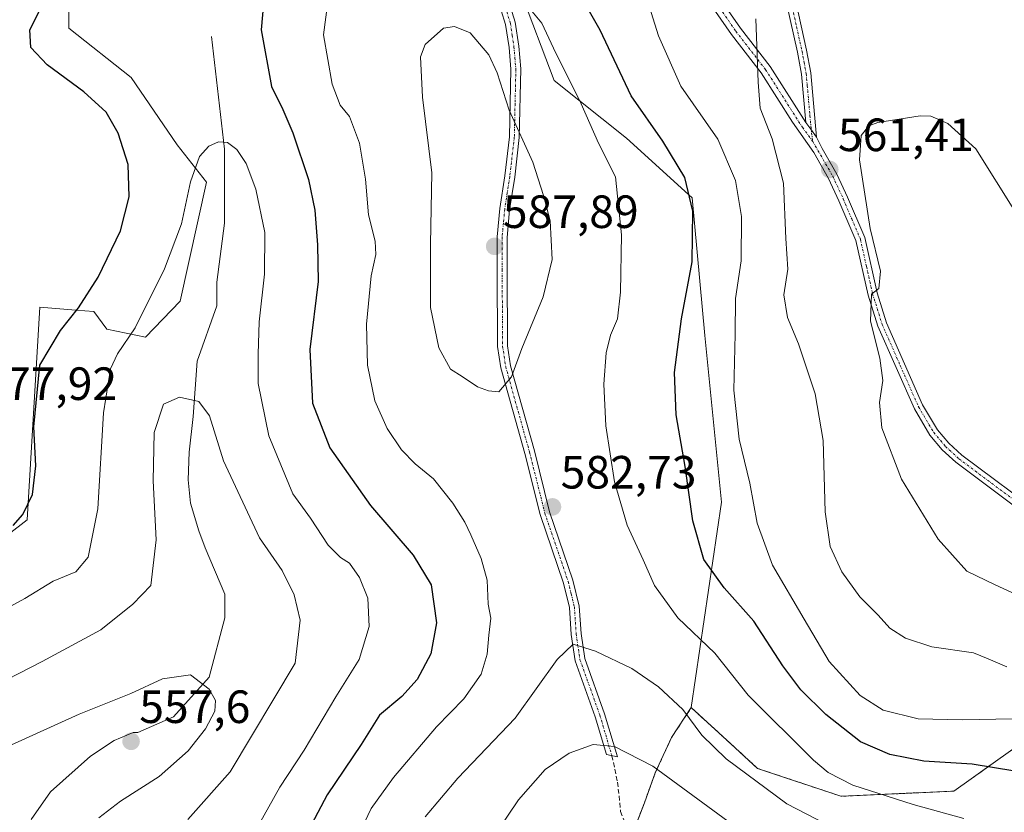
# Model space of a CAD drawing. Units: metres. Extents: x 590274 to 591354, y 4657302 to 4659628.
# Drawn here: x 590821 to 591032, y 4658007 to 4658178 of the extents above; entities that cross this region are included whole.
import ezdxf
from ezdxf.enums import TextEntityAlignment as Align

# ---------------------------------------------------------------- set-up
doc = ezdxf.new("R2010")
doc.units = ezdxf.units.M
doc.header["$MEASUREMENT"] = 0
for name, pattern in [('TRAZO_Y_PUNTO', [1, 0.5, -0.25, 0, -0.25]), ('TRAZOS', [0.75, 0.5, -0.25]), ('TRAZOSX2', [1.5, 1, -0.5])]:
    doc.linetypes.add(name, pattern=pattern)
for name, color, linetype, lineweight in [('Arbolado forestal', 92, 'TRAZOS', 0), ('Arbolado forestal CxS', 92, 'Continuous', 0), ('Camino', 19, 'Continuous', 0), ('Camino Cxs', 19, 'Continuous', 0), ('Camino eje', 39, 'TRAZO_Y_PUNTO', 13), ('Carátula', 7, 'Continuous', 5), ('Corriente natural lineal', 142, 'Continuous', 13), ('Cultivos leñosos', 92, 'Continuous', 0), ('Cultivos leñosos CxS', 92, 'Continuous', 0), ('Curva de nivel maestra', 36, 'Continuous', 30), ('Curva de nivel normal', 36, 'Continuous', 0), ('Matorral', 135, 'Continuous', 0), ('Matorral CxS', 135, 'Continuous', 0), ('Punto de cota en terreno', 7, 'Continuous', 0), ('Rótulo de punto de cota en terreno', 19, 'Continuous', 0), ('Senda', 19, 'TRAZOSX2', 0)]:
    doc.layers.add(name, color=color, linetype=linetype, lineweight=lineweight)
doc.styles.add('Arial', font='arial.ttf', dxfattribs={"height": 0.2})

# ---------------------------------------------------------------- blocks, each defined once
blk = doc.blocks.new('5PATER')
at = {"layer": 'Carátula', "linetype": 'Continuous', "lineweight": 5}
h = blk.add_hatch(color=250, dxfattribs=at)
edge = h.paths.add_edge_path()
edge.add_ellipse((0, 0.01), major_axis=(-1.33, -1.34), ratio=0.999422, start_angle=0, end_angle=360)

msp = doc.modelspace()

# ---------------------------------------------------------------- linework, layer by layer
at = {"layer": 'Arbolado forestal', "color": 92, "linetype": 'TRAZOS', "lineweight": 0}
for points in [[(591146.03, 4658018.61, 550.86), (591135.1, 4658029.82, 550.41), (591063.43, 4658056.37, 553.99), (591059.06, 4658053.46, 555.17), (591052.88, 4658041.46, 560.86), (591037.96, 4658023.63, 571.48), (591021.59, 4658011.99, 577.66), (590997.36, 4658010.89, 580.92), (590979.45, 4658016.88, 583.81), (590973.73, 4658022.12, 583.75), (590965.21, 4658029.93, 584.44)], [(590965.21, 4658029.93, 584.44), (590960.99, 4658023.52, 586.95), (590957.48, 4658015.91, 590.28), (590955.14, 4658009.47, 592.54), (590952.26, 4658001.97, 594.23)]]:
    msp.add_polyline3d(points, dxfattribs=at)
at = {"layer": 'Arbolado forestal CxS', "color": 92, "linetype": 'Continuous', "lineweight": 0}
msp.add_polyline3d([(590952.21, 4658001.86, 594.26), (590955.14, 4658009.47, 592.54), (590957.48, 4658015.91, 590.28), (590960.99, 4658023.52, 586.95), (590965.21, 4658029.93, 584.44), (590973.73, 4658022.12, 583.75), (590979.45, 4658016.88, 583.81), (590997.36, 4658010.89, 580.92), (591021.59, 4658011.99, 577.66), (591037.97, 4658023.63, 571.48), (591052.88, 4658041.46, 560.86), (591059.07, 4658053.46, 555.17), (591063.43, 4658056.37, 553.99), (591135.1, 4658029.82, 550.41), (591146.03, 4658018.61, 550.86), (591146.03, 4658018.61, 550.86), (591160.83, 4657985.1, 561.05)], dxfattribs=at)
at = {"layer": 'Camino', "color": 19, "linetype": 'Continuous', "lineweight": 0}
for points in [[(590991.85, 4658300.35, 569.98), (590990.65, 4658289.56, 569.54), (590990.46, 4658279.31, 568.91), (590991.16, 4658252.38, 567.43), (590991.12, 4658239.33, 566.9), (590989.95, 4658219.82, 565.29), (590987.17, 4658199.75, 564.53), (590986.51, 4658192.75, 564.33), (590986.67, 4658187.58, 564.11), (590987.65, 4658181.59, 563.8), (590989.97, 4658171.14, 563.28), (590990.87, 4658166.27, 563.03), (590992.08, 4658152.42, 562.49)], [(590989.82, 4658155.62, 562.97), (590988.89, 4658166, 563.26), (590988, 4658170.74, 563.48), (590985.68, 4658181.21, 564.02), (590984.67, 4658187.39, 564.33), (590984.51, 4658192.81, 564.55), (590985.18, 4658199.98, 564.78), (590987.95, 4658220.01, 565.41), (590989.12, 4658239.39, 567.02), (590989.16, 4658252.36, 567.57), (590988.45, 4658279.3, 569.03), (590988.65, 4658289.69, 569.71), (590989.45, 4658296.95, 570.28)], [(591039.78, 4658069.33, 555.29), (591022.01, 4658082.62, 556.53), (591019.08, 4658085.33, 556.8), (591016.46, 4658088.44, 556.91), (591013.11, 4658094.08, 557.78), (591005.26, 4658111.88, 559.62), (591003.18, 4658118.51, 560.05), (591000.56, 4658130.26, 560.52), (590996.93, 4658138.78, 560.99), (590994.7, 4658143.59, 561.46), (590991.51, 4658149.15, 562.48), (590986.93, 4658155.69, 563.33), (590980.19, 4658166.26, 564.75), (590973.82, 4658174.48, 565.71), (590968.09, 4658182.83, 566.32), (590963.24, 4658188.78, 567.09), (590959.04, 4658193.37, 568.04), (590944.87, 4658205.85, 571.52), (590940.56, 4658209.15, 572.39), (590936.52, 4658211.53, 573.13), (590924.59, 4658216.08, 574.6), (590918.17, 4658218.73, 576.05), (590914.05, 4658221.16, 576.64)], [(590916.61, 4658222.3, 576.26), (590919.24, 4658220.89, 575.94), (590925.48, 4658218.31, 574.43), (590937.56, 4658213.7, 573.11), (590941.9, 4658211.15, 572.38), (590946.39, 4658207.71, 571.4), (590960.72, 4658195.09, 567.84), (590965.06, 4658190.35, 566.91), (590970.01, 4658184.27, 566.08), (590975.76, 4658175.9, 565.41), (590982.16, 4658167.64, 564.36), (590989.82, 4658155.62, 562.97)], [(590924.55, 4658186.44, 579.71), (590927.42, 4658177.14, 581.39), (590928.2, 4658171.99, 582.3), (590928.62, 4658167.11, 582.92), (590928.28, 4658152.39, 584.71), (590927.3, 4658143.87, 586.12), (590926.21, 4658136.84, 586.99), (590925.67, 4658130.94, 587.47), (590925.66, 4658124, 587.36), (590925.77, 4658107.64, 585.55), (590926.4, 4658103.37, 585.09), (590931.52, 4658085.06, 583.63), (590934.8, 4658072, 582.67), (590939.8, 4658057.29, 583.2), (590941.16, 4658051.73, 583.68), (590941.55, 4658045.87, 584.46), (590942.35, 4658040.49, 585.51), (590946.61, 4658028.61, 588.16), (590949.34, 4658019.37, 590.46), (590946.98, 4658019.84, 590.46), (590944.58, 4658027.95, 588.27), (590940.27, 4658039.97, 585.51), (590939.43, 4658045.64, 584.4), (590939.05, 4658051.4, 583.67), (590937.75, 4658056.69, 583.2), (590932.75, 4658071.4, 582.64), (590929.46, 4658084.51, 583.69), (590924.31, 4658102.93, 585.21), (590923.64, 4658107.48, 585.74), (590923.53, 4658124, 587.55), (590923.54, 4658131.04, 587.52), (590924.09, 4658137.11, 587), (590925.19, 4658144.16, 586.38), (590926.15, 4658152.54, 585.32), (590926.48, 4658167.04, 583.37), (590926.08, 4658171.74, 582.9), (590925.34, 4658176.66, 582.1), (590922.54, 4658185.75, 580.35)], [(590989.82, 4658155.62, 562.97), (590990.91, 4658154.18, 562.81), (590992.08, 4658152.42, 562.49)], [(590989.82, 4658155.62, 562.97), (590990.91, 4658154.18, 562.81), (590992.08, 4658152.42, 562.49)], [(590992.08, 4658152.42, 562.49), (590993.32, 4658150.02, 561.99), (590996.48, 4658144.52, 560.99), (590998.76, 4658139.6, 560.65), (591002.47, 4658130.87, 560.08), (591005.12, 4658119.03, 559.78), (591007.14, 4658112.59, 559.17), (591014.89, 4658095, 557.42), (591018.1, 4658089.6, 556.74), (591020.53, 4658086.72, 556.47), (591023.3, 4658084.16, 556.26), (591040.96, 4658070.95, 555.03), (591046.62, 4658066.94, 554.74), (591054.75, 4658062.45, 554.3), (591061.82, 4658059.64, 553.56), (591072.11, 4658056.11, 553.44), (591090.11, 4658048.88, 552.37), (591103.6, 4658043.9, 551.98), (591114.46, 4658040.06, 551.4), (591126.88, 4658035.68, 550.29), (591145.15, 4658028.22, 549.11), (591168.74, 4658020.55, 546.95), (591179.57, 4658016.11, 545.8), (591199.27, 4658007.43, 544.26)]]:
    msp.add_polyline3d(points, dxfattribs=at)
at = {"layer": 'Camino Cxs', "color": 19, "linetype": 'Continuous', "lineweight": 0}
for points in [[(590924.55, 4658186.44, 579.71), (590927.42, 4658177.14, 581.39), (590928.2, 4658171.99, 582.3), (590928.62, 4658167.11, 582.92), (590928.28, 4658152.39, 584.71), (590927.3, 4658143.87, 586.12), (590926.21, 4658136.84, 586.99), (590925.67, 4658130.94, 587.47), (590925.66, 4658124, 587.36), (590925.77, 4658107.64, 585.55), (590926.4, 4658103.37, 585.09), (590931.52, 4658085.06, 583.63), (590934.8, 4658072, 582.67), (590939.8, 4658057.29, 583.2), (590941.16, 4658051.73, 583.68), (590941.55, 4658045.87, 584.46), (590942.35, 4658040.49, 585.51), (590946.61, 4658028.61, 588.16), (590949.34, 4658019.37, 590.46), (590946.98, 4658019.84, 590.46), (590944.58, 4658027.95, 588.27), (590940.27, 4658039.97, 585.51), (590939.43, 4658045.64, 584.4), (590939.05, 4658051.4, 583.67), (590937.75, 4658056.69, 583.2), (590932.75, 4658071.4, 582.64), (590929.46, 4658084.51, 583.69), (590924.31, 4658102.93, 585.21), (590923.64, 4658107.48, 585.74), (590923.53, 4658124, 587.55), (590923.54, 4658131.04, 587.52), (590924.09, 4658137.11, 587), (590925.19, 4658144.16, 586.38), (590926.15, 4658152.54, 585.32), (590926.48, 4658167.04, 583.37), (590926.08, 4658171.74, 582.9), (590925.34, 4658176.66, 582.1), (590922.54, 4658185.75, 580.35)], [(591039.78, 4658069.33, 555.29), (591022.01, 4658082.62, 556.53), (591019.08, 4658085.33, 556.8), (591016.46, 4658088.44, 556.91), (591013.11, 4658094.08, 557.78), (591005.26, 4658111.88, 559.62), (591003.18, 4658118.51, 560.05), (591000.56, 4658130.26, 560.52), (590996.93, 4658138.78, 560.99), (590994.7, 4658143.59, 561.46), (590991.51, 4658149.15, 562.48), (590986.93, 4658155.69, 563.33), (590980.19, 4658166.26, 564.75), (590973.82, 4658174.48, 565.71), (590968.09, 4658182.83, 566.32)], [(590970.01, 4658184.27, 566.08), (590975.76, 4658175.9, 565.41), (590982.16, 4658167.64, 564.36), (590989.82, 4658155.62, 562.97), (590989.82, 4658155.62, 562.97), (590990.91, 4658154.18, 562.81), (590992.08, 4658152.42, 562.49), (590993.32, 4658150.02, 561.99), (590996.48, 4658144.52, 560.99), (590998.76, 4658139.6, 560.65), (591002.47, 4658130.87, 560.08), (591005.12, 4658119.03, 559.78), (591007.14, 4658112.59, 559.17), (591014.89, 4658095, 557.42), (591018.1, 4658089.6, 556.74), (591020.53, 4658086.72, 556.47), (591023.3, 4658084.16, 556.26), (591040.96, 4658070.95, 555.03)], [(590987.65, 4658181.59, 563.8), (590989.97, 4658171.14, 563.28), (590990.87, 4658166.27, 563.03), (590992.08, 4658152.42, 562.49), (590992.08, 4658152.42, 562.49), (590990.91, 4658154.18, 562.81), (590989.82, 4658155.62, 562.97), (590988.89, 4658166, 563.26), (590988, 4658170.74, 563.48), (590985.68, 4658181.21, 564.02)]]:
    msp.add_polyline3d(points, dxfattribs=at)
at = {"layer": 'Camino eje', "color": 39, "linetype": 'TRAZO_Y_PUNTO', "lineweight": 13}
for points in [[(590914.16, 4658222.49, 576.62), (590915.39, 4658221.77, 576.45), (590915.41, 4658221.75, 576.44), (590918.71, 4658219.81, 575.98), (590921.92, 4658218.49, 575.28), (590925.04, 4658217.2, 574.51), (590937.04, 4658212.62, 573.11), (590939.21, 4658211.34, 572.76), (590941.23, 4658210.15, 572.38), (590945.63, 4658206.78, 571.45), (590959.88, 4658194.23, 567.94), (590964.15, 4658189.57, 567), (590966.58, 4658186.59, 566.57), (590969.05, 4658183.55, 566.19), (590971.93, 4658179.37, 565.84), (590974.79, 4658175.19, 565.56), (590981.18, 4658166.95, 564.54), (590989.06, 4658154.58, 563.04), (590991.28, 4658151.52, 562.65)], [(590924.95, 4658181.55, 580.97), (590926.38, 4658176.9, 581.78), (590926.77, 4658174.33, 582.25), (590927.14, 4658171.87, 582.57), (590927.34, 4658169.52, 582.86), (590927.55, 4658167.08, 583.14), (590927.38, 4658159.72, 584.06), (590927.22, 4658152.47, 585.03), (590926.25, 4658144.02, 586.32), (590925.7, 4658140.5, 586.66), (590925.15, 4658136.98, 587), (590924.88, 4658134.03, 587.3), (590924.61, 4658130.99, 587.5), (590924.6, 4658124, 587.45), (590924.71, 4658107.56, 585.64), (590925.36, 4658103.15, 585.15), (590930.49, 4658084.79, 583.67), (590933.78, 4658071.7, 582.66), (590938.78, 4658056.99, 583.2), (590939.43, 4658054.35, 583.39), (590940.11, 4658051.57, 583.67), (590940.49, 4658045.76, 584.44), (590941.31, 4658040.23, 585.61), (590945.6, 4658028.28, 588.23), (590948.16, 4658019.61, 590.46)], [(590986.67, 4658181.4, 563.9), (590987.83, 4658176.17, 563.61), (590988.99, 4658170.94, 563.38), (590989.43, 4658168.57, 563.28), (590989.88, 4658166.14, 563.15), (590990.11, 4658163.54, 563.02), (590990.7, 4658157.08, 562.89), (590990.93, 4658154.48, 562.82), (590991.28, 4658151.52, 562.65)], [(590991.28, 4658151.52, 562.65), (590992.42, 4658149.59, 562.24), (590995.59, 4658144.06, 561.23), (590997.85, 4658139.19, 560.82), (590999.66, 4658134.93, 560.61), (591001.52, 4658130.57, 560.32), (591002.84, 4658124.65, 560.11), (591004.15, 4658118.77, 559.91), (591006.2, 4658112.24, 559.43), (591010.08, 4658103.44, 558.64), (591014, 4658094.54, 557.6), (591017.28, 4658089.02, 556.81), (591019.81, 4658086.03, 556.63), (591022.66, 4658083.39, 556.36), (591040.37, 4658070.14, 555.16)]]:
    msp.add_polyline3d(points, dxfattribs=at)
at = {"layer": 'Corriente natural lineal', "color": 142, "linetype": 'Continuous', "lineweight": 13}
msp.add_polyline3d([(590862.23, 4658174.06, 571.89), (590864.96, 4658149.91, 569.78), (590864.96, 4658133.96, 568.48), (590863.36, 4658121.31, 567.5), (590863.36, 4658116.22, 567.16), (590859.12, 4658104.34, 566), (590858.27, 4658092.47, 564.59), (590857.42, 4658084.83, 564.22), (590857.22, 4658078.83, 563.95), (590857.67, 4658073.82, 563.42), (590859.49, 4658067.9, 562.71), (590860.86, 4658064.25, 562.32), (590865.05, 4658054.28, 561.59), (590865.05, 4658049.19, 561.22), (590861.66, 4658036.47, 560.1), (590854.03, 4658027.98, 558.92), (590846.39, 4658024.59, 557.84), (590845.37, 4658024.61, 557.8), (590841.3, 4658022.89, 557.23), (590836.21, 4658019.49, 556.89), (590827.61, 4658011.85, 556.12), (590823.49, 4658005.92, 555.55)], dxfattribs=at)
at = {"layer": 'Cultivos leñosos', "color": 92, "linetype": 'Continuous', "lineweight": 0}
for points in [[(590898.59, 4658222.2, 577.45), (590901.16, 4658219.01, 577.08), (590901.96, 4658218.02, 577.04), (590902.77, 4658217.03, 577.12), (590910.15, 4658207.9, 578.05), (590918.03, 4658193.12, 579.43), (590920.32, 4658191.13, 579.62), (590922.27, 4658189.45, 579.52), (590923.96, 4658187.99, 579.41), (590928.42, 4658184.14, 579.36), (590935.8, 4658164.6, 581.09), (590951.29, 4658152.22, 577.39), (590965.43, 4658139.42, 574.34), (590968.11, 4658109.89, 573.16), (590971.69, 4658074.09, 572.43), (590965.21, 4658029.93, 584.44)], [(590803.99, 4658055.87, 572.85), (590822.65, 4658070.28, 574.44), (590825.33, 4658115.92, 576.86), (590833.08, 4658115.33, 574.86), (590836.96, 4658115.03, 573.61), (590839.7, 4658111.21, 571.75), (590847.99, 4658109.47, 568.46), (590855.46, 4658117.24, 567.35), (590861.11, 4658142.77, 569.16), (590854.85, 4658150.82, 571), (590844.96, 4658165.3, 572.13), (590831.59, 4658175.88, 574.35), (590831.59, 4658185.73, 574.78)], [(590965.21, 4658029.93, 584.44), (590960.99, 4658023.52, 586.95), (590957.48, 4658015.91, 590.28), (590955.14, 4658009.47, 592.54), (590952.26, 4658001.97, 594.23)]]:
    msp.add_polyline3d(points, dxfattribs=at)
at = {"layer": 'Cultivos leñosos CxS', "color": 92, "linetype": 'Continuous', "lineweight": 0}
for points in [[(590803.99, 4658055.87, 572.85), (590822.65, 4658070.28, 574.44), (590825.33, 4658115.92, 576.86), (590833.08, 4658115.33, 574.86), (590836.96, 4658115.03, 573.61), (590839.7, 4658111.21, 571.75), (590847.99, 4658109.47, 568.46), (590855.46, 4658117.24, 567.35), (590861.11, 4658142.77, 569.16), (590854.85, 4658150.82, 571), (590844.96, 4658165.3, 572.13), (590831.59, 4658175.88, 574.35), (590831.6, 4658185.73, 574.78)], [(590928.42, 4658184.14, 579.36), (590935.8, 4658164.6, 581.09), (590951.3, 4658152.21, 577.39), (590965.43, 4658139.42, 574.34), (590968.12, 4658109.89, 573.16), (590971.69, 4658074.09, 572.43), (590965.21, 4658029.93, 584.44), (590960.99, 4658023.52, 586.95), (590957.48, 4658015.91, 590.28), (590955.14, 4658009.47, 592.54), (590952.21, 4658001.86, 594.26)]]:
    msp.add_polyline3d(points, dxfattribs=at)
at = {"layer": 'Curva de nivel maestra', "color": 36, "linetype": 'Continuous', "lineweight": 30}
for points in [[(590874, 4658188.49, 575), (590872.87, 4658175.49, 575), (590875.09, 4658163.32, 575), (590877.48, 4658158.39, 575), (590879.65, 4658153.4, 575), (590883.04, 4658143.35, 575), (590884.41, 4658136.76, 575), (590884.96, 4658129.32, 575), (590885.13, 4658121.45, 575), (590883.34, 4658106.84, 575), (590883.9, 4658095.34, 575), (590887.58, 4658085.73, 575), (590896.37, 4658073.36, 575), (590905.51, 4658062.68, 575), (590909.36, 4658056.31, 575), (590910.52, 4658048.13, 575), (590909.32, 4658041.5, 575), (590906.36, 4658035.99, 575), (590903.07, 4658032.34, 575), (590898.3, 4658028.3, 575), (590894.3, 4658021.99, 575), (590887.05, 4658011.21, 575), (590883.66, 4658004.83, 575)], [(591034.71, 4658016.29, 575), (591025.53, 4658017.76, 575), (591015.14, 4658018.45, 575), (591007.82, 4658019.83, 575), (591001.53, 4658022.61, 575), (590994.14, 4658028.43, 575), (590988.72, 4658033.75, 575), (590984.86, 4658038.88, 575), (590978.61, 4658048.51, 575), (590972.27, 4658055.63, 575), (590967.89, 4658061.73, 575), (590965.57, 4658070.08, 575), (590963.87, 4658081.71, 575), (590961.98, 4658092.82, 575), (590961.61, 4658101.92, 575), (590963.1, 4658113.47, 575), (590965.37, 4658125.67, 575), (590965.52, 4658136.53, 575), (590963.81, 4658143.81, 575), (590959.08, 4658151.58, 575), (590952.32, 4658161.34, 575), (590945.66, 4658175.44, 575), (590939.4, 4658186.4, 575)], [(590819.63, 4658069.03, 575), (590821.7, 4658071.38, 575), (590823.78, 4658075.73, 575), (590824.47, 4658081.85, 575), (590824.08, 4658090.26, 575), (590825.34, 4658103.48, 575), (590829.79, 4658110.94, 575), (590833.67, 4658115.79, 575), (590837.86, 4658122.35, 575), (590842.65, 4658132.32, 575), (590844.49, 4658139.63, 575), (590844.28, 4658146.62, 575), (590842.17, 4658153.35, 575), (590839.6, 4658157.79, 575), (590834.78, 4658162.17, 575), (590826.88, 4658167.96, 575), (590823.42, 4658171.68, 575), (590823.16, 4658175.49, 575), (590825.72, 4658180.48, 575)]]:
    msp.add_polyline3d(points, dxfattribs=at)
at = {"layer": 'Curva de nivel normal', "color": 36, "linetype": 'Continuous', "lineweight": 0}
for points in [[(590887.25, 4658182.1, 580), (590886.23, 4658174.41, 580), (590888.08, 4658163.85, 580), (590889.79, 4658159.33, 580), (590891.84, 4658156.88, 580), (590893.94, 4658151.18, 580), (590895.28, 4658143.47, 580), (590895.93, 4658135.79, 580), (590897.32, 4658130.15, 580), (590897.48, 4658127.28, 580), (590896.46, 4658122.69, 580), (590895.5, 4658112.28, 580), (590895.68, 4658103.48, 580), (590897.25, 4658095.85, 580), (590899.94, 4658089.88, 580), (590902.99, 4658085.29, 580), (590905.92, 4658082.26, 580), (590909.88, 4658079.07, 580), (590914.02, 4658073.84, 580), (590916.6, 4658069.74, 580), (590917.87, 4658067.06, 580), (590920.1, 4658061.94, 580), (590921.41, 4658057.29, 580), (590921.62, 4658052.14, 580)], [(591023.71, 4658006.08, 580), (591012.84, 4658009.15, 580), (590999.91, 4658013.29, 580), (590994.64, 4658015.97, 580), (590991.45, 4658018.63, 580), (590977.4, 4658032.62, 580), (590970.28, 4658041.63, 580), (590962.3, 4658049.18, 580), (590957.3, 4658056.14, 580), (590954.85, 4658061.69, 580), (590951.46, 4658069.13, 580), (590948.75, 4658078.41, 580), (590946.9, 4658090.48, 580), (590946.45, 4658099.37, 580), (590946.97, 4658106.1, 580), (590947.86, 4658109.95, 580), (590949.36, 4658113.47, 580), (590950.02, 4658119.13, 580), (590950.26, 4658131.46, 580), (590948.93, 4658143.96, 580), (590945.32, 4658151.17, 580), (590941.54, 4658159.58, 580), (590935.65, 4658171.57, 580), (590933.09, 4658176.95, 580), (590929.88, 4658180.84, 580)], [(591034.24, 4658027.49, 570), (591023.37, 4658027.29, 570), (591013.91, 4658027.53, 570), (591006.42, 4658029.38, 570), (591001.51, 4658032.54, 570), (590994.81, 4658039.87, 570), (590989.43, 4658048.92, 570), (590982.64, 4658060.54, 570), (590979.36, 4658069.56, 570), (590977.82, 4658078.15, 570), (590975.52, 4658087.56, 570), (590974.32, 4658098.15, 570), (590974.66, 4658110.15, 570), (590974.68, 4658117.81, 570), (590975.92, 4658125.9, 570), (590976, 4658135.4, 570), (590974.74, 4658143.18, 570), (590970.88, 4658152.05, 570), (590962.97, 4658163.43, 570), (590958.18, 4658174.25, 570), (590955.83, 4658181.74, 570)], [(590923.87, 4658097.76, 585), (590926.61, 4658100.98, 585), (590928.81, 4658107.04, 585), (590933.38, 4658118.16, 585), (590935.33, 4658126.18, 585), (590934.89, 4658134.49, 585), (590933.48, 4658139.9, 585), (590931.2, 4658147.08, 585), (590926.08, 4658158.26, 585), (590923.55, 4658166.29, 585), (590921.72, 4658170.14, 585), (590917.75, 4658174.83, 585), (590914.4, 4658176.22, 585), (590912.01, 4658175.86, 585), (590908.07, 4658172.34, 585), (590907.09, 4658169.74, 585), (590907.5, 4658161.02, 585), (590909.54, 4658144.82, 585), (590909.23, 4658129.47, 585), (590909.25, 4658115.86, 585), (590910.98, 4658107.22, 585), (590913.51, 4658102.61, 585), (590916.01, 4658101.06, 585), (590919.32, 4658098.85, 585), (590921.64, 4658097.95, 585), (590923.87, 4658097.76, 585)], [(591032.98, 4658038.72, 565), (591028.97, 4658040.4, 565), (591025.8, 4658041.7, 565), (591016.86, 4658042.97, 565), (591011.19, 4658044.82, 565), (591007.88, 4658046.98, 565), (591005.32, 4658049.78, 565), (591001.39, 4658053.76, 565), (590997.52, 4658059.08, 565), (590995.04, 4658064.53, 565), (590993.95, 4658072.01, 565), (590993.52, 4658087.27, 565), (590991.84, 4658097.33, 565), (590988.24, 4658108.09, 565), (590985.84, 4658113.69, 565), (590985.11, 4658118.62, 565), (590985.94, 4658124.12, 565), (590985.53, 4658130.72, 565), (590985, 4658142.58, 565), (590982.55, 4658152.12, 565), (590980.02, 4658158.67, 565), (590979.56, 4658164.26, 565), (590979.04, 4658177.85, 565)], [(591035.9, 4658053.77, 560), (591030.48, 4658056.32, 560), (591024.4, 4658059.24, 560), (591018.23, 4658066.1, 560), (591010.37, 4658078.98, 560), (591006.15, 4658090.01, 560), (591005.65, 4658095.49, 560), (591006.36, 4658100.2, 560), (591005.72, 4658104.98, 560), (591003.73, 4658112.96, 560), (591003.89, 4658118.71, 560), (591005.46, 4658119.95, 560), (591005.84, 4658123.66, 560), (591003.65, 4658132.82, 560), (591001.33, 4658147.6, 560), (591001.67, 4658152.84, 560), (591003.36, 4658154.87, 560), (591005.26, 4658155.58, 560), (591014.35, 4658157.03, 560), (591016.64, 4658156.96, 560), (591020.29, 4658155.37, 560), (591026.32, 4658149.97, 560), (591034.81, 4658136.32, 560)], [(590814.35, 4658049.16, 570), (590822.11, 4658053.35, 570), (590828.2, 4658057.06, 570), (590833.06, 4658059.08, 570), (590835.71, 4658062.22, 570), (590837.8, 4658072.63, 570), (590838.99, 4658093.26, 570), (590840.49, 4658102.71, 570), (590842.03, 4658105.95, 570), (590845.79, 4658111.52, 570), (590852.14, 4658124.15, 570), (590855.79, 4658133.85, 570), (590857.7, 4658142.87, 570), (590859.63, 4658148.31, 570), (590861.65, 4658150.53, 570), (590863.72, 4658151.45, 570), (590865.65, 4658151.33, 570), (590867.63, 4658149.79, 570), (590869.63, 4658146.8, 570), (590871.71, 4658141.31, 570), (590873.64, 4658131.99, 570), (590873.6, 4658123.04, 570), (590872.42, 4658112.81, 570), (590872.19, 4658105.86, 570), (590872.2, 4658099.58, 570), (590874.51, 4658088.32, 570), (590879.64, 4658075.86, 570), (590883.48, 4658070.64, 570), (590887.28, 4658064.84, 570), (590889.92, 4658062.18, 570), (590891.82, 4658060.99, 570), (590894.01, 4658057.85, 570), (590895.75, 4658053.44, 570), (590896.08, 4658047.32, 570), (590893.88, 4658040.3, 570), (590888.86, 4658032.27, 570), (590882.12, 4658020.81, 570), (590876.85, 4658012.81, 570), (590872.18, 4658004.42, 570)], [(590810.56, 4658032.05, 565), (590825.83, 4658039.86, 565), (590838.46, 4658046.62, 565), (590845.3, 4658052.15, 565), (590849.16, 4658056.14, 565), (590850.35, 4658065.95, 565), (590849.64, 4658078.66, 565), (590849.92, 4658089, 565), (590851.87, 4658095.08, 565), (590855.31, 4658096.58, 565), (590859.5, 4658095.68, 565), (590861.78, 4658092.63, 565), (590864.76, 4658082.94, 565), (590872.51, 4658066.4, 565), (590877.36, 4658059.37, 565), (590879.96, 4658054.17, 565), (590881.26, 4658048.68, 565), (590880.13, 4658039.48, 565), (590866.23, 4658016.15, 565), (590857.14, 4658005.87, 565)], [(590921.62, 4658052.14, 580), (590922.18, 4658049.15, 580), (590921.73, 4658045.46, 580), (590921.36, 4658041.38, 580), (590920.07, 4658037.12, 580), (590916.41, 4658031.81, 580), (590910.5, 4658025.81, 580), (590901.26, 4658014.9, 580), (590896.46, 4658008.25, 580), (590893.64, 4658002.23, 580)], [(590998.02, 4658002.86, 585), (590985.73, 4658009.24, 585), (590972.74, 4658018.92, 585), (590967.49, 4658024.03, 585), (590963.42, 4658029.52, 585), (590958.18, 4658034.38, 585), (590952.47, 4658038.31, 585), (590944.67, 4658042.09, 585), (590939.86, 4658043.55, 585), (590936.42, 4658040.28, 585), (590927.43, 4658027.7, 585), (590915.09, 4658014.75, 585), (590908.05, 4658006.45, 585)], [(590789.18, 4658002.28, 560), (590799.84, 4658010.88, 560), (590809.19, 4658017.66, 560), (590818.46, 4658021.57, 560), (590833.79, 4658028.54, 560), (590844.88, 4658032.99, 560), (590851.71, 4658036.14, 560), (590857.72, 4658036.98, 560), (590861.66, 4658033.9, 560), (590863.03, 4658031.48, 560), (590862.88, 4658029.15, 560), (590860.9, 4658025.37, 560), (590857.22, 4658020.65, 560), (590850.96, 4658015.12, 560), (590842.63, 4658009.84, 560), (590838, 4658006.26, 560)], [(590976.26, 4658003.18, 590), (590956.97, 4658017.33, 590), (590948.74, 4658021.61, 590), (590944.17, 4658022.01, 590), (590938.99, 4658020.12, 590), (590933.85, 4658016.66, 590), (590928.15, 4658010.14, 590), (590920.75, 4657999.19, 590)]]:
    msp.add_polyline3d(points, dxfattribs=at)
at = {"layer": 'Matorral', "color": 135, "linetype": 'Continuous', "lineweight": 0}
for points in [[(590898.59, 4658222.2, 577.45), (590901.16, 4658219.01, 577.08), (590901.96, 4658218.02, 577.04), (590902.77, 4658217.03, 577.12), (590910.15, 4658207.9, 578.05), (590918.03, 4658193.12, 579.43), (590920.32, 4658191.13, 579.62), (590922.27, 4658189.45, 579.52), (590923.96, 4658187.99, 579.41), (590928.42, 4658184.14, 579.36), (590935.8, 4658164.6, 581.09), (590951.29, 4658152.22, 577.39), (590965.43, 4658139.42, 574.34), (590968.11, 4658109.89, 573.16), (590971.69, 4658074.09, 572.43), (590965.21, 4658029.93, 584.44)], [(590803.99, 4658055.87, 572.85), (590822.65, 4658070.28, 574.44), (590825.33, 4658115.92, 576.86), (590833.08, 4658115.33, 574.86), (590836.96, 4658115.03, 573.61), (590839.7, 4658111.21, 571.75), (590847.99, 4658109.47, 568.46), (590855.46, 4658117.24, 567.35), (590861.11, 4658142.77, 569.16), (590854.85, 4658150.82, 571), (590844.96, 4658165.3, 572.13), (590831.59, 4658175.88, 574.35), (590831.59, 4658185.73, 574.78)], [(591146.03, 4658018.61, 550.86), (591135.1, 4658029.82, 550.41), (591063.43, 4658056.37, 553.99), (591059.06, 4658053.46, 555.17), (591052.88, 4658041.46, 560.86), (591037.96, 4658023.63, 571.48), (591021.59, 4658011.99, 577.66), (590997.36, 4658010.89, 580.92), (590979.45, 4658016.88, 583.81), (590973.73, 4658022.12, 583.75), (590965.21, 4658029.93, 584.44)]]:
    msp.add_polyline3d(points, dxfattribs=at)
at = {"layer": 'Matorral CxS', "color": 135, "linetype": 'Continuous', "lineweight": 0}
for points in [[(590831.6, 4658185.73, 574.78), (590831.59, 4658175.88, 574.35), (590844.96, 4658165.3, 572.13), (590854.85, 4658150.82, 571), (590861.11, 4658142.77, 569.16), (590855.46, 4658117.24, 567.35), (590847.99, 4658109.47, 568.46), (590839.7, 4658111.21, 571.75), (590836.96, 4658115.03, 573.61), (590833.08, 4658115.33, 574.86), (590825.33, 4658115.92, 576.86), (590822.65, 4658070.28, 574.44), (590803.99, 4658055.87, 572.85)], [(591037.97, 4658023.63, 571.48), (591021.59, 4658011.99, 577.66), (590997.36, 4658010.89, 580.92), (590979.45, 4658016.88, 583.81), (590973.73, 4658022.12, 583.75), (590965.21, 4658029.93, 584.44), (590971.69, 4658074.09, 572.43), (590968.12, 4658109.89, 573.16), (590965.43, 4658139.42, 574.34), (590951.3, 4658152.21, 577.39), (590935.8, 4658164.6, 581.09), (590928.42, 4658184.14, 579.36)]]:
    msp.add_polyline3d(points, dxfattribs=at)
at = {"layer": 'Senda', "color": 19, "linetype": 'TRAZOSX2', "lineweight": 0}
msp.add_polyline3d([(590948.16, 4658019.61, 590.46), (590949.4, 4658013.94, 591.75), (590950.03, 4658007.59, 592.95), (590952.15, 4658002.09, 594.19), (590957.23, 4657996.8, 595.47), (590964.85, 4657990.45, 596.77), (590974.37, 4657982.62, 597.61), (590984.74, 4657975.42, 597.78), (590995.12, 4657973.94, 595.37), (591004.85, 4657973.73, 592.53), (591013.53, 4657972.67, 590.36), (591019.25, 4657970.34, 588.81), (591028.14, 4657965.47, 586.73), (591042.11, 4657958.06, 585.31), (591054.59, 4657954.04, 585.4), (591073.01, 4657951.08, 585.9), (591081.26, 4657947.27, 586.52), (591090.37, 4657938.59, 586.27), (591093.33, 4657930.12, 585.1), (591095.02, 4657919.96, 582.04)], dxfattribs=at)

# ---------------------------------------------------------------- block references
at = {"layer": 'Punto de cota en terreno', "linetype": 'Continuous', "lineweight": 0}
for p in [(590994.95, 4658145.51, 561.41), (590923, 4658129, 587.89), (590935.41, 4658073.04, 582.73), (590844.93, 4658022.68, 557.6)]:
    msp.add_blockref('5PATER', p, dxfattribs=at)

# ---------------------------------------------------------------- texts
at = {"layer": 'Rótulo de punto de cota en terreno', "color": 19, "linetype": 'Continuous', "lineweight": 0, "style": 'Arial'}
for s, p in [('561,41', (590996.71, 4658147.27)), ('587,89', (590924.76, 4658130.76)), ('577,92', (590812.77, 4658093.82)), ('582,73', (590937.17, 4658074.8)), ('557,6', (590846.69, 4658024.44))]:
    msp.add_text(s, height=7, dxfattribs=at).set_placement(p, align=Align.BOTTOM_LEFT)

doc.saveas('drawing.dxf')
